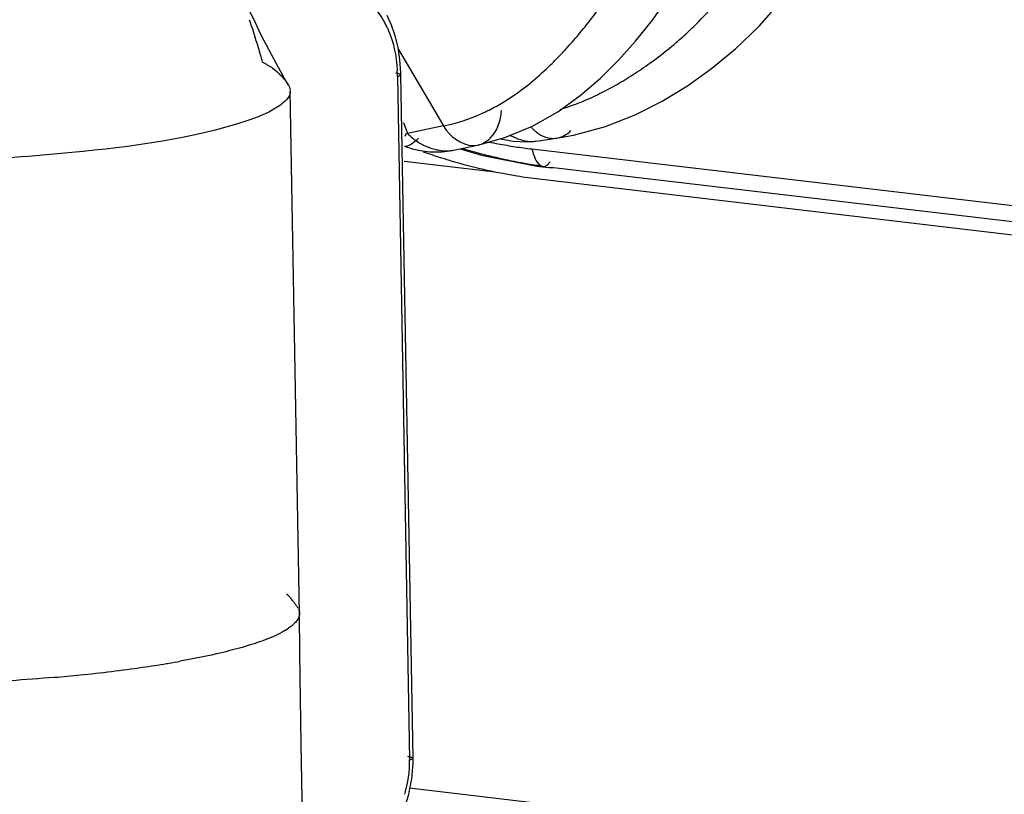
# Model space of a CAD drawing. Units: millimetres. Extents: x 0 to 420, y 0 to 297.
# Drawn here: x 275 to 278, y 113 to 115 of the extents above; entities that cross this region are included whole.
import ezdxf

# ---------------------------------------------------------------- set-up
doc = ezdxf.new("R2010")
doc.units = ezdxf.units.MM
doc.header["$LTSCALE"] = 23.1
doc.layers.get('0').update_dxf_attribs({"linetype": 'CONTINUOUS'})

msp = doc.modelspace()

# ---------------------------------------------------------------- linework, layer by layer
at = {"color": 6, "linetype": 'CONTINUOUS'}
for p, q in [((276.6069, 115.3854), (276.6492, 115.4458)), ((275.9247, 115.372), (275.9129, 115.3977)), ((276.563, 115.3306), (276.6069, 115.3854)), ((276.5182, 115.2807), (276.563, 115.3306)), ((276.7617, 115.2587), (276.8245, 115.3102)), ((275.6447, 115.2328), (275.6234, 115.2711)), ((276.4709, 115.2337), (276.5182, 115.2807)), ((276.6985, 115.2136), (276.7617, 115.2587)), ((275.6547, 115.215), (275.6447, 115.2328)), ((275.9809, 113.4539), (275.9492, 115.2424)), ((276.4184, 115.1882), (276.4709, 115.2337)), ((276.6326, 115.1732), (276.6985, 115.2136)), ((275.6841, 113.8327), (275.6599, 115.1993)), ((276.3593, 115.1455), (276.4184, 115.1882)), ((276.5617, 115.1371), (276.6326, 115.1732)), ((276.2932, 115.1079), (276.3593, 115.1455)), ((276.4842, 115.1066), (276.5617, 115.1371)), ((276.2206, 115.0778), (276.2932, 115.1079)), ((276.4002, 115.084), (276.4842, 115.1066)), ((276.1503, 115.0585), (276.2206, 115.0778)), ((276.3027, 115.0688), (276.3559, 115.0763)), ((276.3564, 115.0764), (276.4002, 115.084)), ((276.0869, 115.0452), (276.1497, 115.0584)), ((276.2104, 115.075), (276.2416, 115.0684)), ((276.2416, 115.0684), (276.2788, 115.0667)), ((276.2788, 115.0667), (276.3031, 115.0688)), ((276.1041, 115.0489), (276.16, 115.0318)), ((276.16, 115.0318), (276.3046, 115.0035)), ((276.3046, 115.0035), (276.336, 114.9994)), ((276.3361, 114.9994), (276.348, 114.9999)), ((275.685, 113.7277), (275.684, 113.8324)), ((275.6883, 113.4908), (275.685, 113.7277)), ((275.693, 113.2598), (275.6883, 113.4908))]:
    msp.add_line(p, q, dxfattribs=at)
at = {"color": 9, "linetype": 'CONTINUOUS'}
for p, q in [((275.9425, 115.3086), (276.0603, 115.1084)), ((275.9402, 115.2383), (275.9718, 113.4497)), ((276.0603, 115.1084), (275.9661, 115.0887)), ((275.9628, 115.0891), (275.9594, 115.0806)), ((276.3559, 115.0763), (276.3564, 115.0764)), ((276.1497, 115.0584), (276.1503, 115.0585)), ((276.3027, 115.0688), (276.3031, 115.0688)), ((276.2914, 115.0483), (279.7873, 114.6361)), ((275.9576, 115.0165), (276.1956, 114.9884)), ((276.336, 114.9994), (276.3361, 114.9994)), ((275.6841, 113.8327), (275.6841, 113.8324)), ((275.9717, 113.3762), (316.0415, 108.6516))]:
    msp.add_line(p, q, dxfattribs=at)
at = {"color": 2, "linetype": 'CONTINUOUS'}
for p, q in [((275.956, 115.1175), (275.9661, 115.0887)), ((276.348, 114.9999), (279.8323, 114.589)), ((276.3105, 114.9698), (309.3726, 111.0714))]:
    msp.add_line(p, q, dxfattribs=at)
at = {"color": 6, "linetype": 'CONTINUOUS'}
for points in [[(275.5849, 115.3446), (275.5676, 115.3798), (275.5495, 115.4175)], [(276.8245, 115.3102), (276.8867, 115.3699), (276.9444, 115.4354)], [(275.9417, 115.3136), (275.9344, 115.3439), (275.9247, 115.372)], [(275.6234, 115.2711), (275.6033, 115.3087), (275.5849, 115.3446)], [(275.9492, 115.2424), (275.9491, 115.2477), (275.9467, 115.2815), (275.9417, 115.3136)], [(275.9587, 115.0556), (275.9605, 115.0549), (275.9658, 115.053), (275.9712, 115.0512), (275.9768, 115.0495), (275.9824, 115.048), (275.9882, 115.0465), (275.9941, 115.0452), (276, 115.0441), (276.0061, 115.0431), (276.0123, 115.0422), (276.0185, 115.0415), (276.0248, 115.041), (276.0312, 115.0407), (276.0377, 115.0405), (276.0442, 115.0405), (276.0507, 115.0407), (276.0573, 115.0411)], [(276.0573, 115.0411), (276.0639, 115.0417), (276.0705, 115.0425), (276.0772, 115.0434), (276.0838, 115.0446), (276.0869, 115.0452)]]:
    msp.add_lwpolyline(points, dxfattribs=at)
at = {"color": 9, "linetype": 'CONTINUOUS'}
for centre, radius, start, end in [((275.6378, 116.0024), 1.0156, 322.4669, 325.7313), ((276.0768, 116.0257), 0.9162, 315.3699, 319.7245), ((275.7357, 115.2853), 0.1951, 27.4564, 30.9393), ((275.7155, 115.2747), 0.2179, 24.2102, 27.4589), ((275.6003, 116.0308), 1.0626, 319.6381, 322.4854), ((276.0465, 116.0552), 0.9584, 311.4656, 314.2584), ((276.0527, 116.0488), 0.9495, 314.2614, 315.3982), ((275.5869, 116.0423), 1.0802, 318.3172, 319.6325), ((276.0291, 116.0749), 0.9847, 309.6592, 311.4656), ((275.5412, 116.083), 1.1414, 317.1139, 318.3145), ((276.0024, 116.1075), 1.0269, 306.394, 309.6433), ((275.6714, 115.9569), 0.9601, 313.2933, 315.7161), ((275.5964, 116.0306), 1.0653, 315.6942, 316.556), ((275.5468, 116.0777), 1.1337, 316.5536, 317.1234), ((275.994, 116.1153), 1.0382, 303.5276, 304.9973), ((275.9515, 116.1761), 1.1123, 304.9951, 306.4091), ((275.5632, 115.2316), 0.377, 1.0084, 3.3313), ((276.0536, 116.0226), 0.9279, 298.8919, 302.0191), ((276.0264, 116.0665), 0.9796, 302.0063, 303.5257), ((276.1013, 115.9369), 0.8298, 297.1419, 298.8654), ((276.149, 115.8402), 0.722, 293.3439, 295.3075), ((276.126, 115.8888), 0.7757, 295.3067, 297.1429), ((275.9492, 115.611), 0.5153, 295.9904, 298.2877), ((275.9355, 115.6358), 0.5437, 298.3184, 302.7145), ((276.1775, 115.7678), 0.6442, 287.0409, 289.2029), ((276.1698, 115.7899), 0.6675, 289.2027, 291.3014), ((276.1612, 115.812), 0.6913, 291.3012, 293.3398), ((275.9601, 115.5875), 0.4894, 281.8144, 293.6591), ((275.9541, 115.601), 0.5042, 293.6566, 295.9905), ((276.1717, 115.174), 0.1293, 210.4518, 216.3166), ((276.305, 115.2061), 0.1404, 239.1653, 244.9755), ((276.3, 115.1952), 0.1283, 244.9685, 251.0451), ((276.0804, 115.2038), 0.1622, 238.5787, 248.9039), ((276.5269, 116.4303), 1.4421, 253.1826, 255.2806), ((276.4557, 116.4239), 1.3854, 258.4987, 259.5149), ((276.4526, 116.4074), 1.3686, 259.5132, 261.412), ((276.4495, 116.3864), 1.3474, 261.4121, 263.2615), ((276.5186, 116.3986), 1.4093, 255.2809, 257.3417), ((276.458, 115.0933), 0.1725, 195.1105, 198.8309), ((276.5123, 116.3707), 1.3808, 257.3424, 259.3661), ((276.5076, 116.3459), 1.3555, 259.3663, 261.3428), ((276.5052, 116.3307), 1.3401, 261.3456, 261.8476), ((275.5605, 113.9307), 0.1661, 302.7575, 304.6871), ((274.7331, 117.4287), 3.7755, 275.7315, 278.2245), ((274.8254, 116.7797), 3.1201, 278.252, 279.4184), ((274.8672, 116.523), 2.86, 279.4329, 279.5556), ((274.8931, 116.3706), 2.7053, 279.5507, 280.198), ((274.6558, 118.1726), 4.5234, 274.9062, 275.7652), ((275.6764, 113.4446), 0.2954, 343.3305, 0.9903)]:
    msp.add_arc(centre, radius, start, end, dxfattribs=at)
at = {"color": 6, "linetype": 'CONTINUOUS'}
for centre, radius, start, end in [((273.3956, 114.6645), 2.2751, 18.0051, 18.4688), ((273.0566, 114.5557), 2.6312, 16.3074, 17.9762), ((272.6996, 114.4497), 3.0036, 15.957, 16.3367), ((275.5891, 113.813), 0.0935, 44.2739, 49.2617), ((275.5847, 113.8088), 0.0996, 41.9531, 44.2735), ((275.6433, 113.4482), 0.3376, 346.0099, 0.9647)]:
    msp.add_arc(centre, radius, start, end, dxfattribs=at)
at = {"color": 2, "linetype": 'CONTINUOUS'}
for centre, radius, start, end in [((276.5027, 116.4402), 1.4842, 250.4999, 252.3399), ((276.4963, 116.4202), 1.4631, 252.343, 252.8624), ((276.4933, 116.4106), 1.4531, 252.8623, 253.4672), ((276.4891, 116.3963), 1.4382, 253.4664, 254.5516), ((276.4837, 116.3767), 1.4179, 254.5513, 255.7998), ((276.4788, 116.3573), 1.3979, 255.8003, 256.8724), ((276.4756, 116.3438), 1.3839, 256.8733, 257.4389), ((276.4729, 116.3318), 1.3717, 257.4384, 259.15), ((276.4707, 116.32), 1.3597, 259.1486, 260.7859), ((276.4674, 116.2992), 1.3386, 260.784, 263.2713)]:
    msp.add_arc(centre, radius, start, end, dxfattribs=at)
at = {"color": 9, "linetype": 'CONTINUOUS'}
for points, knots in [([(275.8703, 115.4238), (275.8768, 115.4188), (275.8889, 115.4069), (275.8986, 115.393), (275.9031, 115.3855)], [0, 0, 0, 0, 0.481329, 1, 1, 1, 1]), ([(275.9476, 115.2424), (275.9474, 115.2438), (275.9424, 115.2459), (275.9386, 115.2465), (275.9356, 115.2469)], [0, 0, 0, 0, 0.317289, 1, 1, 1, 1]), ([(275.9402, 115.2383), (275.9422, 115.2387), (275.9448, 115.2391), (275.9478, 115.2415), (275.9476, 115.2424)], [0, 0, 0, 0, 0.687927, 1, 1, 1, 1]), ([(276.2906, 115.1045), (276.2926, 115.1023), (276.2968, 115.098), (276.3013, 115.094), (276.3036, 115.0922)], [0, 0, 0, 0, 0.507376, 1, 1, 1, 1]), ([(275.9661, 115.0887), (275.9706, 115.0843), (275.98, 115.0759), (275.9905, 115.0687), (275.9959, 115.0654)], [0, 0, 0, 0, 0.499, 1, 1, 1, 1]), ([(275.968, 115.0569), (275.9723, 115.0587), (275.9819, 115.0649), (275.9906, 115.0721), (275.9955, 115.0765)], [0, 0, 0, 0, 0.416895, 1, 1, 1, 1]), ([(276.1503, 115.0586), (276.1562, 115.0599), (276.1679, 115.0643), (276.1779, 115.0718), (276.1824, 115.0762)], [0, 0, 0, 0, 0.491529, 1, 1, 1, 1]), ([(276.3036, 115.0922), (276.3073, 115.0893), (276.315, 115.0841), (276.3234, 115.0804), (276.3277, 115.079)], [0, 0, 0, 0, 0.512768, 1, 1, 1, 1]), ([(276.3277, 115.079), (276.3322, 115.0775), (276.3416, 115.0755), (276.3512, 115.0758), (276.3559, 115.0764)], [0, 0, 0, 0, 0.505831, 1, 1, 1, 1]), ([(276.3564, 115.0765), (276.3632, 115.0775), (276.3771, 115.0822), (276.3886, 115.0911), (276.3937, 115.0964)], [0, 0, 0, 0, 0.487116, 1, 1, 1, 1]), ([(275.9586, 115.0557), (275.9599, 115.0552), (275.9632, 115.0551), (275.9662, 115.0561), (275.968, 115.0569)], [0, 0, 0, 0, 0.415694, 1, 1, 1, 1]), ([(276.0221, 115.0525), (276.0273, 115.0504), (276.0379, 115.047), (276.0489, 115.0449), (276.0543, 115.0442)], [0, 0, 0, 0, 0.507799, 1, 1, 1, 1]), ([(276.2583, 115.0738), (276.2633, 115.0721), (276.2735, 115.0693), (276.2839, 115.0681), (276.289, 115.068)], [0, 0, 0, 0, 0.510844, 1, 1, 1, 1]), ([(276.289, 115.068), (276.2913, 115.0679), (276.2959, 115.068), (276.3004, 115.0684), (276.3027, 115.0688)], [0, 0, 0, 0, 0.504473, 1, 1, 1, 1]), ([(276.0543, 115.0442), (276.0598, 115.0435), (276.0708, 115.0429), (276.0816, 115.0442), (276.0869, 115.0453)], [0, 0, 0, 0, 0.50997, 1, 1, 1, 1]), ([(276.2946, 115.0376), (276.2952, 115.0359), (276.2965, 115.0324), (276.2978, 115.0291), (276.2985, 115.0274)], [0, 0, 0, 0, 0.500958, 1, 1, 1, 1]), ([(276.2985, 115.0274), (276.3014, 115.0207), (276.3064, 115.0093), (276.3193, 115.0017), (276.3244, 115.0027)], [0, 0, 0, 0, 0.580131, 1, 1, 1, 1]), ([(276.3244, 115.0027), (276.3259, 115.003), (276.3292, 115.0042), (276.3319, 115.0063), (276.3333, 115.0075)], [0, 0, 0, 0, 0.45352, 1, 1, 1, 1]), ([(276.3334, 115.0076), (276.3345, 115.0085), (276.3367, 115.0108), (276.3386, 115.0133), (276.3396, 115.0147)], [0, 0, 0, 0, 0.464356, 1, 1, 1, 1]), ([(275.6704, 113.8608), (275.6721, 113.8584), (275.6755, 113.8538), (275.6786, 113.8489), (275.68, 113.8464)], [0, 0, 0, 0, 0.513818, 1, 1, 1, 1]), ([(275.6814, 113.8436), (275.6818, 113.8427), (275.6825, 113.8409), (275.6831, 113.8391), (275.6833, 113.8382)], [0, 0, 0, 0, 0.507764, 1, 1, 1, 1]), ([(275.6841, 113.8324), (275.6841, 113.8285), (275.6816, 113.8198), (275.6763, 113.8129), (275.6731, 113.8094)], [0, 0, 0, 0, 0.457466, 1, 1, 1, 1]), ([(275.6833, 113.8382), (275.6835, 113.8373), (275.6839, 113.8355), (275.6841, 113.8337), (275.6841, 113.8327)], [0, 0, 0, 0, 0.503966, 1, 1, 1, 1]), ([(275.6731, 113.8094), (275.6706, 113.8067), (275.6648, 113.8013), (275.6585, 113.7965), (275.6551, 113.7942)], [0, 0, 0, 0, 0.470226, 1, 1, 1, 1]), ([(275.9792, 113.4538), (275.979, 113.4552), (275.974, 113.4574), (275.9702, 113.458), (275.9672, 113.4583)], [0, 0, 0, 0, 0.31731, 1, 1, 1, 1]), ([(275.9718, 113.4497), (275.9738, 113.4501), (275.9764, 113.4505), (275.9794, 113.4529), (275.9792, 113.4538)], [0, 0, 0, 0, 0.688197, 1, 1, 1, 1])]:
    msp.add_open_spline(points, degree=3, knots=knots, dxfattribs=at)
for points in [[(275.9142, 115.3641), (275.9297, 115.3296), (275.9374, 115.2913), (275.9396, 115.2536)], [(276.2809, 115.2154), (276.2978, 115.2289), (276.314, 115.2432), (276.3298, 115.258)], [(276.2293, 115.1784), (276.2471, 115.1898), (276.2643, 115.2023), (276.2809, 115.2154)], [(276.1824, 115.0762), (276.2013, 115.0944), (276.2108, 115.1228), (276.2123, 115.149)], [(276.0676, 115.0974), (276.0855, 115.073), (276.12, 115.0523), (276.1496, 115.0585)], [(275.6504, 113.7911), (275.6245, 113.7744), (275.5951, 113.7633), (275.5657, 113.7538)], [(275.5657, 113.7538), (275.5376, 113.7446), (275.509, 113.7371), (275.4802, 113.7302)], [(275.4802, 113.7302), (275.4444, 113.7218), (275.4083, 113.7145), (275.3721, 113.708)], [(275.0426, 113.6657), (274.9663, 113.6592), (274.8899, 113.6539), (274.8135, 113.6484)]]:
    msp.add_open_spline(points, degree=3, dxfattribs=at)
at = {"color": 6, "linetype": 'CONTINUOUS'}
for points, knots in [([(275.5874, 115.2753), (275.5962, 115.2704), (275.623, 115.2559), (275.6444, 115.2326), (275.6547, 115.215)], [0, 0, 0, 0, 0.331218, 1, 1, 1, 1]), ([(275.6547, 115.215), (275.656, 115.2128), (275.6583, 115.2083), (275.6596, 115.2034), (275.6598, 115.201)], [0, 0, 0, 0, 0.519857, 1, 1, 1, 1]), ([(275.6599, 115.1993), (275.66, 115.1934), (275.6543, 115.1799), (275.644, 115.1707), (275.6379, 115.1659)], [0, 0, 0, 0, 0.432054, 1, 1, 1, 1]), ([(275.6379, 115.1659), (275.6327, 115.1618), (275.6044, 115.143), (275.5724, 115.1307), (275.5465, 115.122)], [0, 0, 0, 0, 0.195328, 1, 1, 1, 1]), ([(275.5465, 115.122), (275.3995, 115.0729), (275.0405, 115.0286), (274.6848, 115.0078), (274.4827, 114.9947)], [0, 0, 0, 0, 0.433616, 1, 1, 1, 1]), ([(275.6704, 113.8608), (275.6685, 113.8632), (275.6648, 113.8682), (275.6609, 113.873), (275.6588, 113.8753)], [0, 0, 0, 0, 0.488797, 1, 1, 1, 1])]:
    msp.add_open_spline(points, degree=3, knots=knots, dxfattribs=at)
msp.add_open_spline([(275.9709, 113.3666), (275.958, 113.3147), (275.9309, 113.2619), (275.889, 113.2288)], degree=3, dxfattribs=at)

doc.saveas('drawing.dxf')
